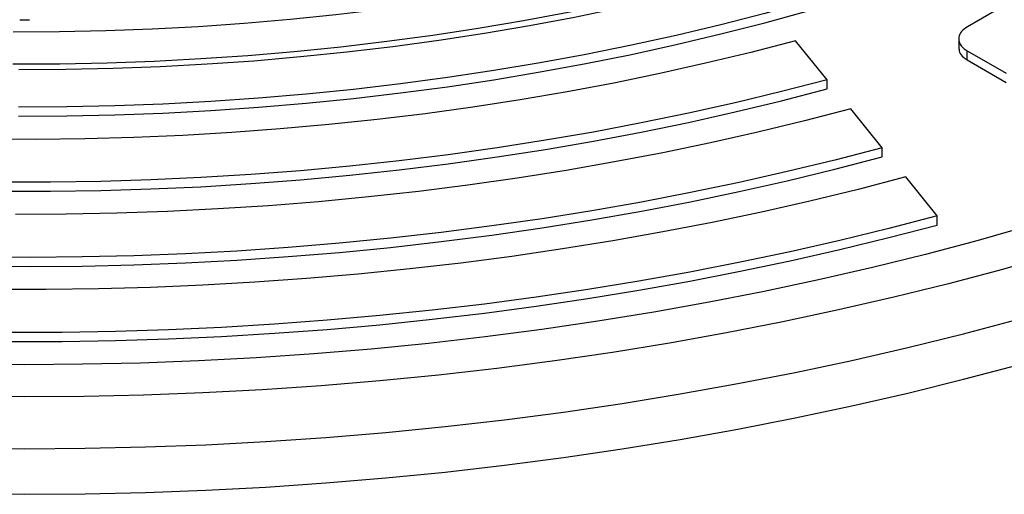
# Model space of a CAD drawing. Units: millimetres. Extents: x 5 to 415, y 5 to 292.
# Drawn here: x 132 to 150, y 82 to 91 of the extents above; entities that cross this region are included whole.
import ezdxf

# ---------------------------------------------------------------- set-up
doc = ezdxf.new("R2010")
doc.units = ezdxf.units.MM

msp = doc.modelspace()

# ---------------------------------------------------------------- linework, layer by layer
at = {"color": 7, "linetype": 'Continuous', "lineweight": 25}
for p, q in [((149.97211, 91.26551), (149.21019, 90.82417)), ((146.696, 89.87539), (146.13251, 90.57299)), ((149.0529, 90.60576), (149.0529, 90.44245)), ((149.20359, 90.39434), (149.90101, 89.99173)), ((149.20359, 90.23103), (149.20359, 90.39434)), ((149.20359, 90.23103), (149.90101, 89.82842)), ((146.696, 89.71208), (146.696, 89.87539)), ((147.68211, 88.65459), (147.11862, 89.35219)), ((147.68211, 88.49128), (147.68211, 88.65459)), ((148.66822, 87.43379), (148.10473, 88.13139)), ((148.66822, 87.27048), (148.66822, 87.43379))]:
    msp.add_line(p, q, dxfattribs=at)
at = {"color": 7, "linetype": 'Continuous', "lineweight": 25, "flags": 128}
for points in [[(149.93599, 94.12109), (149.26504, 93.83884), (148.58054, 93.56767), (147.88301, 93.30779), (147.17302, 93.0594), (146.45114, 92.82272), (145.71795, 92.59792), (144.97403, 92.38519), (144.21999, 92.1847), (143.45641, 91.99661), (142.68392, 91.82107), (141.90314, 91.65822), (141.11468, 91.50818), (140.31919, 91.37109), (139.5173, 91.24705), (138.70964, 91.13616), (137.89687, 91.03851), (137.07965, 90.95418), (136.25861, 90.88323), (135.43443, 90.82572), (134.60775, 90.7817), (133.77925, 90.7512), (132.94959, 90.73425), (132.11943, 90.73086)], [(150.25865, 93.54051), (149.57162, 93.2582), (148.87126, 92.98704), (148.15812, 92.72722), (147.43274, 92.47894), (146.69569, 92.2424), (145.94753, 92.01777), (145.18884, 91.80524), (144.42022, 91.60497), (143.64224, 91.41711), (142.85553, 91.24181), (142.06067, 91.0792), (141.25829, 90.9294), (140.44901, 90.79255), (139.63345, 90.66873), (138.81224, 90.55804), (137.98602, 90.46058), (137.15543, 90.37642), (136.32111, 90.30561), (135.4837, 90.24823), (134.64385, 90.2043), (133.8022, 90.17387), (132.95942, 90.15695), (132.11615, 90.15357)], [(132.22145, 90.05703), (133.0656, 90.06209), (133.90917, 90.08064), (134.75154, 90.11265), (135.59205, 90.15811), (136.43006, 90.21698), (137.26492, 90.28922), (138.096, 90.37477), (138.92266, 90.47356), (139.74427, 90.58552), (140.5602, 90.71057), (141.36982, 90.8486), (142.17251, 90.99952), (142.96766, 91.16321), (143.75465, 91.33953), (144.5329, 91.52836), (145.30179, 91.72955), (146.06074, 91.94295), (146.80917, 92.1684), (147.5465, 92.40571), (148.27218, 92.65472), (148.98564, 92.91522), (149.68634, 93.18702), (150.37374, 93.46992)], [(150.07639, 92.52499), (149.3566, 92.25192), (148.62421, 91.99025), (147.87977, 91.74018), (147.12382, 91.50189), (146.35692, 91.27555), (145.57965, 91.06134), (144.79257, 90.85941), (143.99627, 90.66991), (143.19133, 90.49299), (142.37836, 90.32877), (141.55796, 90.17737), (140.73072, 90.03891), (139.89727, 89.91349), (139.05821, 89.8012), (138.21418, 89.70213), (137.36579, 89.61634), (136.51367, 89.5439), (135.65846, 89.48487), (134.80078, 89.43929), (133.94127, 89.4072), (133.08057, 89.3886), (132.21931, 89.38353)], [(132.21931, 89.22022), (133.08057, 89.2253), (133.94127, 89.24389), (134.80078, 89.27599), (135.65846, 89.32157), (136.51367, 89.3806), (137.36579, 89.45303), (138.21418, 89.53882), (139.05821, 89.63789), (139.89727, 89.75018), (140.73072, 89.8756), (141.55796, 90.01406), (142.37836, 90.16546), (143.19133, 90.32968), (143.99627, 90.50661), (144.79257, 90.6961), (145.57965, 90.89803), (146.35692, 91.11224), (147.12382, 91.33858), (147.87977, 91.57687), (148.62421, 91.82695), (149.3566, 92.08861), (150.07639, 92.36168)], [(146.13251, 90.57299), (145.33167, 90.36493), (144.52143, 90.16937), (143.70238, 89.98646), (142.87511, 89.81632), (142.04021, 89.65908), (141.19829, 89.51485), (140.34996, 89.38375), (139.49584, 89.26585), (138.63653, 89.16125), (137.77266, 89.07002), (136.90486, 88.99223), (136.03374, 88.92794), (135.15995, 88.87719), (134.28411, 88.84002), (133.40686, 88.81645), (132.52882, 88.8065), (131.65064, 88.81018)], [(146.696, 89.87539), (145.8771, 89.66251), (145.04875, 89.46218), (144.21153, 89.27456), (143.36601, 89.09976), (142.51279, 88.93792), (141.65246, 88.78914), (140.78563, 88.65354), (139.91289, 88.5312), (139.03486, 88.42221), (138.15215, 88.32664), (137.26538, 88.24457), (136.37516, 88.17604), (135.48211, 88.12112), (134.58687, 88.07983), (133.69004, 88.0522), (132.79227, 88.03826), (131.89417, 88.03801)], [(131.89417, 87.8747), (132.79227, 87.87495), (133.69004, 87.88889), (134.58687, 87.91652), (135.48211, 87.95781), (136.37516, 88.01274), (137.26538, 88.08126), (138.15215, 88.16333), (139.03486, 88.2589), (139.91289, 88.36789), (140.78563, 88.49023), (141.65246, 88.62584), (142.51279, 88.77461), (143.36601, 88.93645), (144.21153, 89.11125), (145.04875, 89.29887), (145.8771, 89.4992), (146.696, 89.71208)], [(147.11862, 89.35219), (146.2908, 89.13685), (145.45358, 88.93398), (144.60753, 88.74371), (143.75322, 88.56618), (142.89121, 88.4015), (142.0221, 88.24978), (141.14646, 88.11113), (140.26488, 87.98564), (139.37796, 87.87339), (138.4863, 87.77446), (137.59049, 87.68892), (136.69114, 87.61682), (135.78886, 87.55821), (134.88424, 87.51314), (133.9779, 87.48162), (133.07045, 87.46369), (132.1625, 87.45936)], [(147.68211, 88.65459), (146.83747, 88.43475), (145.9834, 88.2274), (145.12045, 88.0327), (144.24917, 87.85077), (143.37015, 87.68171), (142.48394, 87.52566), (141.59113, 87.38269), (140.69229, 87.25292), (139.78802, 87.13642), (138.87889, 87.03327), (137.9655, 86.94353), (137.04845, 86.86727), (136.12832, 86.80453), (135.20573, 86.75536), (134.28126, 86.71978), (133.35552, 86.69782), (132.42911, 86.6895), (131.50264, 86.69482)], [(131.50264, 86.53151), (132.42911, 86.52619), (133.35552, 86.53452), (134.28126, 86.55647), (135.20573, 86.59205), (136.12832, 86.64122), (137.04845, 86.70396), (137.9655, 86.78022), (138.87889, 86.86996), (139.78802, 86.97311), (140.69229, 87.08961), (141.59113, 87.21938), (142.48394, 87.36235), (143.37015, 87.51841), (144.24917, 87.68746), (145.12045, 87.86939), (145.9834, 88.0641), (146.83747, 88.27144), (147.68211, 88.49128)], [(148.10473, 88.13139), (147.25201, 87.90931), (146.38991, 87.69963), (145.51899, 87.50249), (144.63978, 87.31801), (143.75285, 87.1463), (142.85874, 86.98747), (141.95801, 86.84163), (141.05124, 86.70886), (140.139, 86.58925), (139.22184, 86.48287), (138.30036, 86.38979), (137.37513, 86.31007), (136.44672, 86.24375), (135.51573, 86.19089), (134.58274, 86.15151), (133.64834, 86.12563), (132.7131, 86.11328), (131.77762, 86.11446)], [(148.66822, 87.43379), (147.79978, 87.20749), (146.92195, 86.99361), (146.03526, 86.79229), (145.14024, 86.60363), (144.23744, 86.42777), (143.32741, 86.2648), (142.4107, 86.11482), (141.48787, 85.97793), (140.55948, 85.85421), (139.62608, 85.74373), (138.68826, 85.64656), (137.74657, 85.56276), (136.80159, 85.49238), (135.85389, 85.43546), (134.90406, 85.39205), (133.95265, 85.36215), (133.00026, 85.3458), (132.04746, 85.343)], [(150.33527, 87.26098), (149.40392, 86.99583), (148.46087, 86.74485), (147.50675, 86.50821), (146.54224, 86.28607), (145.56798, 86.07858), (144.58465, 85.88589), (143.59292, 85.70812), (142.59347, 85.54539), (141.58698, 85.39783), (140.57414, 85.26553), (139.55565, 85.14857), (138.53221, 85.04705), (137.50452, 84.96103), (136.47327, 84.89057), (135.43919, 84.83572), (134.40297, 84.79651), (133.36533, 84.77297), (132.32698, 84.76513), (131.28863, 84.77297)], [(132.04746, 85.17969), (133.00026, 85.18249), (133.95265, 85.19884), (134.90406, 85.22874), (135.85389, 85.27216), (136.80159, 85.32907), (137.74657, 85.39945), (138.68826, 85.48325), (139.62608, 85.58042), (140.55948, 85.6909), (141.48787, 85.81462), (142.4107, 85.95151), (143.32741, 86.10149), (144.23744, 86.26446), (145.14024, 86.44033), (146.03526, 86.62898), (146.92195, 86.83031), (147.79978, 87.04418), (148.66822, 87.27048)], [(150.78926, 86.74661), (149.83443, 86.47478), (148.8676, 86.21748), (147.88944, 85.97487), (146.90061, 85.74713), (145.90179, 85.53441), (144.89367, 85.33685), (143.87694, 85.1546), (142.85229, 84.98778), (141.82042, 84.83649), (140.78205, 84.70085), (139.73789, 84.58095), (138.68865, 84.47687), (137.63504, 84.38868), (136.5778, 84.31644), (135.51765, 84.26021), (134.45531, 84.22001), (133.39151, 84.19588), (132.32698, 84.18784), (131.26245, 84.19588)], [(131.245, 83.2668), (132.32698, 83.25862), (133.40896, 83.2668), (134.4902, 83.29132), (135.56995, 83.33218), (136.64749, 83.38933), (137.72206, 83.46275), (138.79294, 83.55239), (139.85938, 83.65818), (140.92066, 83.78004), (141.97605, 83.91791), (143.02483, 84.07167), (144.06628, 84.24123), (145.09968, 84.42647), (146.12433, 84.62726), (147.13952, 84.84347), (148.14456, 85.07495), (149.13876, 85.32153), (150.12144, 85.58305)], [(131.245, 82.45025), (132.32698, 82.44208), (133.40896, 82.45025), (134.4902, 82.47478), (135.56995, 82.51563), (136.64749, 82.57279), (137.72206, 82.64621), (138.79294, 82.73585), (139.85938, 82.84164), (140.92066, 82.9635), (141.97605, 83.10137), (143.02483, 83.25513), (144.06628, 83.42469), (145.09968, 83.60993), (146.12433, 83.81072), (147.13952, 84.02693), (148.14456, 84.25841), (149.13876, 84.50499), (150.12144, 84.76651)]]:
    msp.add_lwpolyline(points, dxfattribs=at)
at = {"color": 7, "linetype": 'Continuous', "lineweight": 25}
msp.add_arc((132.32698, 140.60939), 49.65741, 269.897139, 270.102861, dxfattribs=at)
for points, knots in [([(149.21019, 90.82417), (149.17133, 90.79688), (149.09383, 90.74247), (149.04611, 90.63867), (149.05735, 90.53413), (149.11811, 90.44997), (149.18054, 90.40934), (149.20359, 90.39434)], [0, 0, 0, 0, 0.22088828, 0.44046732, 0.65815363, 0.87379477, 1, 1, 1, 1]), ([(149.05765, 90.45881), (149.0576, 90.42946), (149.05751, 90.36573), (149.11861, 90.28666), (149.18068, 90.24603), (149.20359, 90.23103)], [0, 0, 0, 0, 0.34987904, 0.7599838, 1, 1, 1, 1])]:
    msp.add_open_spline(points, degree=3, knots=knots, dxfattribs=at)

doc.saveas('drawing.dxf')
